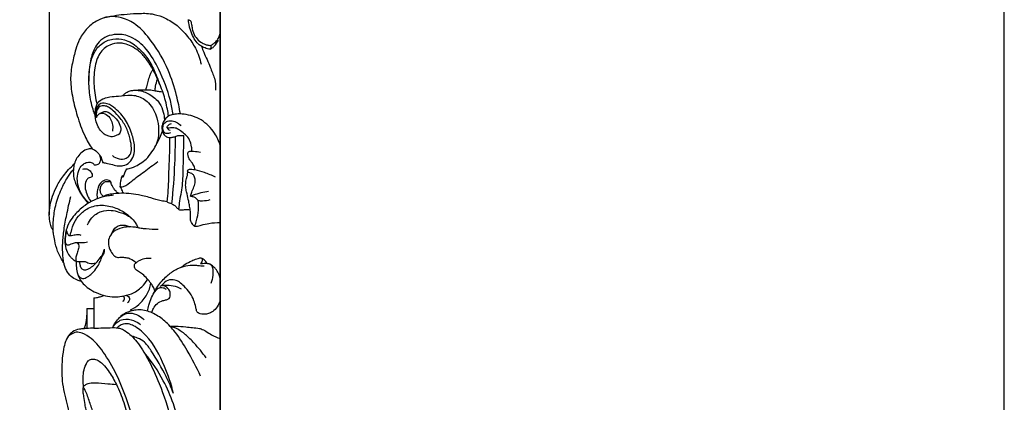
# Model space of a CAD drawing. Units: millimetres. Extents: x 1089 to 1860, y 1060 to 1726.
# Drawn here: x 1576 to 1860, y 1468 to 1579 of the extents above; entities that cross this region are included whole.
import ezdxf

# ---------------------------------------------------------------- set-up
doc = ezdxf.new("R2010")
doc.units = ezdxf.units.MM
doc.header["$MEASUREMENT"] = 0
doc.layers.add('вектор', color=7, linetype='Continuous', true_color=0x000000)
doc.styles.add('Arial', font='arial.ttf')
doc.dimstyles.new('Default', dxfattribs={"dimscale": 1.3, "dimtxt": 9, "dimasz": 7, "dimexe": 0.5, "dimexo": 0.5, "dimgap": 0.2, "dimtad": 1, "dimtoh": 1, "dimdec": 0, "dimzin": 1, "dimdsep": 46, "dimtxsty": 'Arial', "dimcen": 0.5, "dimazin": 0, "dimtfac": 1, "dimtdec": 4, "dimtix": 1, "dimtmove": 1, "dimatfit": 3, "dimfxl": 1, "dimtolj": 1, "dimtzin": 1, "dimarcsym": 0})

# ---------------------------------------------------------------- blocks, each defined once
blk = doc.blocks.new('*D3')
at = {"layer": 'Defpoints', "color": 0, "transparency": 16777216}
for p in [(1584.82, 1645.72), (1584.82, 1521.61), (1634.13, 1384.87)]:
    blk.add_point(p, dxfattribs=at)
at = {"layer": 'вектор', "color": 0, "lineweight": -2, "transparency": 16777216}
for p, q in [((1584.82, 1522.26), (1584.82, 1646.37)), ((1625.03, 1645.72), (1593.92, 1645.72)), ((1634.13, 1385.52), (1634.13, 1646.37))]:
    blk.add_line(p, q, dxfattribs=at)
at = {"layer": 'вектор', "color": 0, "transparency": 16777216}
for points in [[(1593.92, 1647.23), (1593.92, 1644.2), (1584.82, 1645.72)], [(1625.03, 1647.23), (1625.03, 1644.2), (1634.13, 1645.72)]]:
    blk.add_solid(points, dxfattribs=at)
at = {"layer": 'вектор', "color": 0, "transparency": 16777216, "insert": (1609.48, 1651.95), "char_height": 11.7, "attachment_point": 5, "style": 'Arial'}
blk.add_mtext('\\A1;49', dxfattribs=at)
blk = doc.blocks.new('CHB-001b_453_250')
for points in [[(0, 220.19), (0, -220.19)], [(-36.46, 98.39), (-36.46, 89.62)], [(-38.51, 95.32), (-36.46, 95.32)], [(-38.51, 95.32), (-38.51, 89.53)]]:
    blk.add_lwpolyline(points)
for points, knots in [([(-11.51, 151.54), (-11.79, 153.29), (-12.7, 157.56), (-14.99, 164.84), (-19.05, 171.78), (-23.64, 177.11), (-28.12, 179.41), (-32.07, 179.81), (-35.56, 178.6), (-38.49, 176.33), (-40.62, 173.36), (-41.82, 169.83), (-42.82, 165.93), (-43.4, 161.16), (-42.65, 156.04), (-41.25, 150.66), (-39.49, 145.69), (-37.78, 142.62), (-37, 141.39)], [0, 0, 0, 0, 5.341075, 13.066067, 22.783937, 29.32197, 33.834464, 37.565603, 40.887322, 44.651542, 48.535185, 51.658035, 55.788233, 60.614892, 65.942859, 71.190167, 77.316091, 81.692306, 81.692306, 81.692306, 81.692306]), ([(-33.3, 179.31), (-32.66, 179.47), (-31.09, 179.81), (-28.35, 180.21), (-25.59, 180.43), (-23.17, 180.52), (-21.17, 180.58), (-18.71, 180.25), (-15.62, 179.16), (-12.27, 177.11), (-9.42, 173.99), (-6.86, 170.33), (-5.87, 167.44), (-5.53, 165.84)], [0, 0, 0, 0, 1.962282, 4.834474, 8.310374, 10.246069, 12.092787, 14.325949, 17.617105, 21.724522, 26.059242, 30.151086, 35.064063, 35.064063, 35.064063, 35.064063]), ([(-2.91, 170.16), (-3.41, 170.24), (-4.4, 170.5), (-5.84, 171.16), (-7.08, 172.43), (-8.05, 174.18), (-8.73, 175.86), (-8.99, 177.24), (-9.14, 178.06), (-9.13, 178.53), (-9.12, 178.73)], [0, 0, 0, 0, 1.521342, 3.067639, 4.679114, 6.732478, 9.038496, 10.094375, 10.934638, 11.519312, 11.519312, 11.519312, 11.519312]), ([(-9.13, 178.68), (-9.09, 178.68), (-8.93, 178.67), (-8.58, 178.47), (-8.35, 177.75), (-8.14, 176.7), (-7.98, 175.13), (-7.08, 173.51), (-5.77, 172.19), (-4.41, 171.6), (-3.41, 171.27), (-2.84, 171.28), (-2.6, 171.3)], [0, 0, 0, 0, 0.112499, 0.483856, 1.100212, 2.293621, 3.737055, 5.769071, 7.72944, 9.189945, 10.180243, 10.875889, 10.875889, 10.875889, 10.875889]), ([(-13.58, 151.29), (-13.79, 152.65), (-14.69, 157.15), (-17.15, 163.5), (-20.78, 170.08), (-25.28, 173.89), (-29.4, 174.69), (-32.8, 174.04), (-34.94, 172.49), (-36.31, 170.48), (-37.09, 168.38), (-37.79, 165.26), (-37.98, 162.71), (-37.9, 160.92)], [0, 0, 0, 0, 4.128385, 13.704155, 20.409252, 25.915786, 30.063171, 32.976971, 35.740251, 38.185474, 40.185892, 42.426795, 47.783051, 47.783051, 47.783051, 47.783051]), ([(-2.6, 171.3), (-2.34, 171.47), (-1.68, 171.94), (-0.85, 172.75), (-0.22, 173.88), (-0.04, 174.65), (0, 175.09)], [0, 0, 0, 0, 0.949622, 2.426851, 3.44785, 4.771317, 4.771317, 4.771317, 4.771317]), ([(-36.14, 151.3), (-36.42, 151.98), (-37.23, 154.2), (-37.92, 158.35), (-37.97, 163.6), (-37.08, 168.45), (-34.53, 171.9), (-31.09, 173.37), (-27.19, 173.11), (-23.75, 170.92), (-21.27, 168.01), (-19.72, 165.51), (-18.7, 163.16), (-18, 161.44), (-17.58, 160.4)], [0, 0, 0, 0, 2.194152, 7.100813, 12.491243, 17.936155, 21.61397, 25.214701, 28.578662, 33.050021, 37.37304, 39.581024, 41.757353, 45.138398, 45.138398, 45.138398, 45.138398]), ([(-14.91, 150.87), (-15.01, 151.53), (-15.41, 153.81), (-16.36, 157.62), (-18.03, 161.45), (-19.58, 164.7), (-21.38, 167.49), (-23.39, 169.69), (-25.52, 170.98), (-27.42, 171.76), (-29.54, 172.09), (-32.23, 171.51), (-35.21, 169.05), (-36.41, 164.3), (-36.59, 159.59), (-36.03, 156), (-35.57, 154.26)], [0, 0, 0, 0, 2.022666, 6.929445, 11.721083, 14.558715, 17.893488, 20.940438, 23.558245, 25.58527, 27.058277, 29.927235, 33.588513, 37.872385, 43.183884, 48.584238, 48.584238, 48.584238, 48.584238]), ([(-5.38, 170.98), (-5.2, 170.41), (-4.74, 169.11), (-3.81, 167.16), (-2.93, 165.23), (-2.29, 163.35), (-1.42, 161.42), (-1.23, 159.42), (-1.41, 158.39)], [0, 0, 0, 0, 1.80394, 4.133104, 6.482883, 8.152029, 9.853529, 12.966323, 12.966323, 12.966323, 12.966323]), ([(-2.91, 170.16), (-2.77, 170.22), (-2.32, 170.46), (-1.43, 171.29), (-0.8, 172.16), (-0.5, 172.8)], [0, 0, 0, 0, 0.478784, 1.499475, 3.636007, 3.636007, 3.636007, 3.636007]), ([(-2.91, 170.16), (-2.85, 170.21), (-2.66, 170.43), (-2.54, 170.85), (-2.58, 171.18), (-2.6, 171.3)], [0, 0, 0, 0, 0.255002, 0.864836, 1.234431, 1.234431, 1.234431, 1.234431]), ([(-21.46, 158.45), (-21.37, 158.73), (-21.14, 159.52), (-20.83, 160.9), (-20.39, 162.28), (-19.99, 163.46), (-19.61, 164.01), (-19.41, 164.26)], [0, 0, 0, 0, 0.890544, 2.466071, 4.224962, 5.244239, 6.198278, 6.198278, 6.198278, 6.198278]), ([(-18.77, 158.17), (-18.77, 158.61), (-18.68, 159.75), (-18.36, 160.85), (-18.08, 161.5)], [0, 0, 0, 0, 1.302828, 3.410172, 3.410172, 3.410172, 3.410172]), ([(-29.81, 145.31), (-29.94, 145.27), (-30.26, 145.19), (-30.78, 144.96), (-31.45, 144.85), (-32.29, 145.05), (-33.29, 145.48), (-34.38, 146.43), (-35.36, 147.84), (-35.94, 149.52), (-36.13, 151.27), (-36.07, 152.79), (-35.68, 154.09), (-34.96, 155.31), (-33.53, 156.04), (-31.6, 156.52), (-29.01, 156.67), (-27.01, 156.85), (-25.83, 156.91)], [0, 0, 0, 0, 0.406151, 0.979951, 1.705279, 2.382356, 3.536918, 4.939922, 6.665625, 8.631243, 10.199506, 11.919251, 13.144865, 14.259763, 16.049951, 17.754525, 20.250178, 23.789951, 23.789951, 23.789951, 23.789951]), ([(-28.17, 156.75), (-27.98, 156.93), (-27.58, 157.29), (-26.8, 157.91), (-25.47, 158.33), (-23.21, 158.39), (-20.22, 157.29), (-17.54, 155.02), (-16.38, 152.18), (-16.13, 150.51), (-16.11, 149.76)], [0, 0, 0, 0, 0.784878, 1.632926, 2.952174, 4.894925, 8.314859, 12.273219, 15.045161, 17.305187, 17.305187, 17.305187, 17.305187]), ([(-25.83, 156.91), (-25.23, 156.9), (-23.34, 156.64), (-20.2, 154.79), (-18.2, 150.85), (-17.58, 146.66), (-17.97, 143.84), (-18.56, 142.41)], [0, 0, 0, 0, 1.795152, 5.710877, 10.662367, 14.113762, 18.766318, 18.766318, 18.766318, 18.766318]), ([(-25.01, 158.31), (-24.73, 158.34), (-24.16, 158.4), (-23.28, 158.45), (-22.36, 158.39), (-21.43, 158.46), (-20.21, 158.49), (-18.95, 158.2), (-17.66, 157.96), (-16.94, 157.92), (-16.61, 157.91)], [0, 0, 0, 0, 0.862379, 1.719118, 2.640777, 3.594732, 4.541533, 6.273613, 7.460658, 8.451491, 8.451491, 8.451491, 8.451491]), ([(-33.98, 137.47), (-33.64, 137.42), (-32.67, 137.26), (-31.12, 136.84), (-29.47, 136.42), (-27.71, 136.49), (-25.97, 137.41), (-24.81, 139.55), (-24.58, 142.48), (-25.49, 145.98), (-27.17, 149.85), (-29.76, 152.79), (-32.23, 154.48), (-34.39, 154.78), (-35.77, 153.39), (-36.06, 151.8), (-35.83, 150.77), (-35.72, 150.45)], [0, 0, 0, 0, 1.027485, 2.944717, 4.830274, 6.09561, 8.165669, 10.3822, 13.098446, 16.78674, 21.141143, 25.641555, 28.297006, 30.116519, 31.55793, 33.674318, 34.688798, 34.688798, 34.688798, 34.688798]), ([(-31.13, 139.46), (-30.58, 139.01), (-29.3, 138.37), (-27.24, 138.39), (-25.77, 139.76), (-25.53, 141.87), (-25.99, 144.44), (-26.95, 147.41), (-28.66, 150.22), (-30.58, 152.11), (-32.08, 153.42), (-33.43, 153.93), (-34.81, 153.76), (-35.7, 152.62), (-35.81, 151.49), (-35.73, 150.83), (-35.68, 150.62)], [0, 0, 0, 0, 2.140199, 4.175365, 5.754249, 7.689287, 10.227178, 13.619382, 16.980764, 19.965924, 21.7012, 22.89244, 24.212833, 25.556055, 26.86049, 27.525823, 27.525823, 27.525823, 27.525823]), ([(-35.72, 150.45), (-35.65, 150.64), (-35.39, 151.11), (-34.5, 151.97), (-32.15, 151.21), (-30.95, 148.9), (-31, 147.12), (-31.12, 146.52)], [0, 0, 0, 0, 0.603792, 1.591068, 3.410419, 6.867147, 8.686009, 8.686009, 8.686009, 8.686009]), ([(-34.88, 151.52), (-34.72, 151.64), (-34.3, 151.85), (-33.33, 152.33), (-32.03, 152.02), (-30.38, 150.53), (-29.04, 148.81), (-28.54, 147.05), (-28.97, 145.71), (-29.57, 145.39), (-29.81, 145.31)], [0, 0, 0, 0, 0.580162, 1.427416, 2.724393, 5.098714, 7.213616, 9.184168, 10.363425, 11.116625, 11.116625, 11.116625, 11.116625]), ([(0, 142.34), (-0.36, 143.59), (-1.66, 146.49), (-5.23, 150.05), (-9.43, 151.42), (-12.24, 151.54), (-13.73, 151.27), (-14.95, 150.99), (-15.98, 150.02), (-16.67, 148.86), (-16.89, 147.61), (-16.74, 146.45), (-16.3, 145.52), (-15.62, 144.87), (-14.84, 144.67), (-14.02, 144.71), (-13.13, 144.87), (-12.3, 145.3), (-11.4, 145.31), (-10.84, 145.3), (-10.53, 145.28)], [0, 0, 0, 0, 3.91219, 9.395378, 14.565586, 16.794262, 17.728873, 19.128094, 20.448262, 21.837968, 23.129104, 24.173051, 25.306189, 26.157503, 26.895055, 27.646988, 28.62045, 29.588464, 30.365982, 31.286535, 31.286535, 31.286535, 31.286535]), ([(-14.33, 146.01), (-14.53, 145.93), (-14.99, 145.81), (-15.83, 145.74), (-16.49, 146.6), (-16.63, 147.66), (-16.28, 148.84), (-15.17, 149.54), (-13.74, 149.57), (-12.4, 149.03), (-11.66, 148.39), (-11.39, 148.08)], [0, 0, 0, 0, 0.646702, 1.433316, 2.325668, 3.526039, 4.607075, 5.8172, 7.161765, 8.787452, 10.038085, 10.038085, 10.038085, 10.038085]), ([(-8.2, 140.78), (-8.18, 141.19), (-8.25, 142.27), (-8.71, 143.99), (-9.98, 145.49), (-11.36, 146.53), (-12.63, 147.4), (-13.83, 147.58), (-14.59, 147.43), (-15.01, 147.36), (-15.33, 147.44), (-15.32, 147.85), (-14.97, 148.38), (-14.43, 148.67), (-14.06, 148.73)], [0, 0, 0, 0, 1.215092, 3.257718, 5.199804, 6.9644, 8.470885, 9.750863, 10.475961, 10.766437, 11.048567, 11.295541, 11.812175, 12.952144, 12.952144, 12.952144, 12.952144]), ([(-27, 135.61), (-26.76, 135.63), (-26.07, 135.73), (-24.72, 136.22), (-23.07, 137.12), (-21.19, 138.51), (-19.78, 140.38), (-18.46, 142.44), (-17.49, 144.45), (-16.92, 145.86), (-16.69, 146.49)], [0, 0, 0, 0, 0.72916, 2.082931, 4.25211, 6.361694, 9.060245, 11.198097, 13.707833, 15.737753, 15.737753, 15.737753, 15.737753]), ([(-15.32, 147.63), (-15.32, 147.58), (-15.31, 147.41), (-15.05, 147.05), (-14.72, 146.84), (-14.48, 146.77)], [0, 0, 0, 0, 0.138649, 0.506707, 1.265676, 1.265676, 1.265676, 1.265676]), ([(-13.04, 144.96), (-13.03, 142.35), (-13.15, 135.88), (-13.63, 129.41), (-14.05, 125.56)], [0, 0, 0, 0, 7.806926, 19.430365, 19.430365, 19.430365, 19.430365]), ([(-11.92, 123.85), (-11.86, 124.48), (-11.64, 126.82), (-10.73, 130.88), (-10.67, 137.44), (-10.51, 142.25), (-10.53, 145.28)], [0, 0, 0, 0, 1.904049, 7.053538, 12.415362, 21.509717, 21.509717, 21.509717, 21.509717]), ([(-15.3, 126.14), (-15.18, 127.24), (-14.87, 130.7), (-14.8, 135.8), (-14.53, 140.87), (-14.55, 143.6), (-14.56, 144.69)], [0, 0, 0, 0, 3.331494, 10.399124, 15.28488, 18.575582, 18.575582, 18.575582, 18.575582]), ([(-37, 141.39), (-37.27, 141.42), (-37.98, 141.42), (-39.28, 141), (-40.55, 139.89), (-41.66, 138.42), (-42.28, 136.7), (-42.46, 134.85), (-42.24, 132.5), (-41.18, 129.97), (-39.67, 127.58), (-38.61, 126.25), (-38.08, 125.68)], [0, 0, 0, 0, 0.805314, 2.120506, 3.987485, 5.780768, 7.591774, 9.4115, 11.307589, 14.625145, 17.461559, 19.785503, 19.785503, 19.785503, 19.785503]), ([(-37, 141.39), (-36.74, 141.31), (-35.96, 141), (-34.99, 139.97), (-34.25, 138.7), (-34.03, 137.82), (-33.98, 137.47)], [0, 0, 0, 0, 0.806196, 2.48525, 4.108624, 5.175508, 5.175508, 5.175508, 5.175508]), ([(-36.37, 136.78), (-36.17, 136.75), (-35.63, 136.75), (-34.74, 137.12), (-34.44, 138.28), (-34.48, 138.97), (-34.79, 139.57)], [0, 0, 0, 0, 0.601324, 1.643909, 2.562316, 3.593659, 3.593659, 3.593659, 3.593659]), ([(-7.29, 135.4), (-7.32, 135.63), (-7.47, 136.28), (-7.94, 137.18), (-8.75, 138), (-9.15, 138.93), (-9.36, 139.69), (-9.39, 140.23), (-9.22, 140.63), (-8.77, 140.74), (-8.28, 140.79), (-7.22, 140.68), (-6.32, 140.56), (-5.65, 140.4)], [0, 0, 0, 0, 0.697837, 1.995114, 2.986373, 4.120484, 4.993451, 5.327893, 5.742798, 6.156614, 6.622017, 7.258611, 9.33153, 9.33153, 9.33153, 9.33153]), ([(-48.21, 117.88), (-48.38, 118.11), (-48.79, 118.78), (-49.21, 120.24), (-49.42, 122.43), (-49.19, 125.05), (-48.37, 127.86), (-47.17, 130.76), (-45.12, 133.96), (-43.27, 136.01), (-42.12, 137.03)], [0, 0, 0, 0, 0.868611, 2.341718, 4.479056, 7.47346, 10.138587, 13.262843, 16.842732, 21.485436, 21.485436, 21.485436, 21.485436]), ([(-37.95, 125.76), (-38.23, 126.06), (-38.96, 126.91), (-40.19, 128.49), (-41.16, 130.83), (-41.37, 133.37), (-40.79, 135.56), (-39.73, 136.96), (-38.54, 137.56), (-37.63, 137.55), (-36.85, 137.42), (-36.5, 137.01), (-36.37, 136.78)], [0, 0, 0, 0, 1.232188, 3.358368, 5.966724, 8.714064, 10.870161, 12.624643, 13.834716, 14.674846, 15.34775, 16.142036, 16.142036, 16.142036, 16.142036]), ([(-28.86, 130.54), (-28.8, 130.5), (-28.49, 130.35), (-27.16, 130.73), (-25.15, 132.48), (-21.86, 134.9), (-19.35, 136.77), (-18.02, 137.74)], [0, 0, 0, 0, 0.204109, 1.014268, 3.807626, 8.26316, 13.209098, 13.209098, 13.209098, 13.209098]), ([(-45.06, 108.24), (-45.33, 108.68), (-46, 109.86), (-47.12, 112.01), (-47.7, 114.51), (-48.08, 116.36), (-48.2, 117.43), (-48.23, 118.76), (-48.17, 121.33), (-47.55, 125.32), (-46.07, 129.47), (-44.28, 132.94), (-42.98, 134.74), (-42.39, 135.47)], [0, 0, 0, 0, 1.531729, 4.065576, 7.247824, 9.176177, 9.734954, 10.46164, 13.169198, 17.45245, 22.493584, 26.327088, 29.130191, 29.130191, 29.130191, 29.130191]), ([(-39.61, 135.56), (-39.25, 135.67), (-38.34, 135.73), (-37.35, 135), (-37, 134.17), (-36.92, 133.67), (-37.06, 133.27), (-37.54, 133.11), (-38.23, 132.97), (-38.91, 131.9), (-39.16, 130.28), (-38.6, 128.61), (-38.04, 127.19), (-37.49, 126.49), (-37.21, 126.19)], [0, 0, 0, 0, 1.136486, 2.589111, 3.329036, 3.777654, 4.11164, 4.495479, 5.199214, 6.173296, 8.022716, 9.961315, 11.36273, 12.597975, 12.597975, 12.597975, 12.597975]), ([(-28.86, 130.54), (-28.82, 131.02), (-28.73, 131.8), (-28.54, 132.73), (-28.41, 133.32), (-28.25, 133.58), (-28.18, 133.69)], [0, 0, 0, 0, 1.443016, 2.36056, 2.854743, 3.248093, 3.248093, 3.248093, 3.248093]), ([(-28.19, 133.09), (-28.02, 133.33), (-27.76, 133.78), (-27.56, 134.49), (-27.28, 135.06), (-27.09, 135.43), (-27, 135.61)], [0, 0, 0, 0, 0.892792, 1.543334, 2.200243, 2.794174, 2.794174, 2.794174, 2.794174]), ([(-28.18, 133.69), (-28.13, 133.68), (-28, 133.68), (-27.88, 133.71), (-27.82, 133.74)], [0, 0, 0, 0, 0.1470347, 0.367102, 0.367102, 0.367102, 0.367102]), ([(-7.38, 119.08), (-7.46, 119.11), (-7.68, 119.23), (-7.94, 119.63), (-8.25, 120.04), (-8.53, 120.55), (-8.59, 121.21), (-8.57, 122.15), (-8.59, 123.4), (-8.81, 124.82), (-9.16, 126.5), (-9.49, 128.11), (-9.94, 129.76), (-10.02, 131.3), (-9.84, 132.66), (-9.47, 133.61), (-9.38, 134.35), (-9.38, 134.8), (-9.4, 135.06)], [0, 0, 0, 0, 0.241228, 0.748382, 1.381789, 1.803802, 2.463964, 3.337741, 4.638921, 6.203463, 7.619311, 9.787802, 11.151024, 12.739512, 14.357836, 15.234084, 15.790955, 16.57715, 16.57715, 16.57715, 16.57715]), ([(-8.54, 127.77), (-8.44, 128.15), (-8.17, 129.07), (-7.59, 130.41), (-7.09, 131.87), (-7.28, 133.17), (-7.83, 134.04), (-8.48, 134.42), (-8.95, 134.51), (-9.26, 134.65), (-9.38, 134.87), (-9.42, 135.15), (-9.24, 135.46), (-8.76, 135.54), (-8.11, 135.49), (-6.68, 135.36), (-4.42, 134.57), (-2.48, 133.83), (-1.43, 133.33)], [0, 0, 0, 0, 1.188847, 2.866115, 4.396502, 5.732544, 6.653478, 7.419554, 7.90324, 8.101529, 8.391322, 8.619506, 8.921938, 9.360284, 9.987305, 10.905152, 13.634319, 17.12669, 17.12669, 17.12669, 17.12669]), ([(-31.56, 131.88), (-31.59, 131.93), (-31.7, 132.1), (-32.14, 132.31), (-32.84, 132.5), (-33.73, 132.25), (-34.55, 131.58), (-35.21, 130.54), (-35.51, 129.25), (-35.62, 128.06), (-35.52, 127.32), (-35.45, 127)], [0, 0, 0, 0, 0.153127, 0.603456, 1.415565, 2.289994, 3.226162, 4.563858, 5.894264, 7.158424, 8.129141, 8.129141, 8.129141, 8.129141]), ([(-33.73, 127.65), (-33.92, 127.8), (-34.4, 128.29), (-34.73, 129.35), (-34.52, 130.57), (-33.91, 131.45), (-33.17, 131.96), (-32.52, 132.03), (-32.08, 132.02), (-31.83, 131.92), (-31.69, 131.87), (-31.6, 131.87), (-31.56, 131.88)], [0, 0, 0, 0, 0.724273, 2.025084, 3.148216, 4.3144, 5.156231, 5.754443, 6.232904, 6.452108, 6.565563, 6.695148, 6.695148, 6.695148, 6.695148]), ([(-29.3, 128.55), (-29.58, 128.72), (-30.16, 129.16), (-30.79, 129.97), (-31.2, 130.76), (-31.47, 131.36), (-31.54, 131.72), (-31.56, 131.88)], [0, 0, 0, 0, 0.969511, 2.170475, 3.037112, 3.63366, 4.133532, 4.133532, 4.133532, 4.133532]), ([(-30.76, 128.02), (-31.29, 127.97), (-32.43, 127.81), (-34.33, 127.44), (-36.6, 126.59), (-39.19, 125.06), (-41.44, 123.07), (-43.23, 120.82), (-44.33, 118.78), (-44.73, 116.5), (-44.94, 114.36), (-44.53, 112.22), (-43.69, 110.71), (-42.85, 109.84), (-42.24, 109.23), (-41.53, 108.88), (-40.65, 108.85), (-39.82, 108.9), (-39.03, 108.91), (-38.66, 108.76), (-38.5, 108.68)], [0, 0, 0, 0, 1.610165, 3.454419, 5.799954, 8.844797, 12.423561, 14.722871, 17.474316, 19.252395, 21.611899, 23.895957, 25.68962, 26.70269, 27.525042, 28.254648, 29.003512, 30.141743, 30.775483, 31.318618, 31.318618, 31.318618, 31.318618]), ([(-15.3, 126.14), (-15.9, 126.21), (-17.5, 126.47), (-19.71, 127.12), (-21.87, 127.78), (-24, 128.23), (-26.39, 128.58), (-28.97, 128.6), (-31.14, 128.42), (-32.84, 128.07), (-33.76, 127.65), (-34.16, 127.43)], [0, 0, 0, 0, 1.809787, 4.865239, 6.898756, 8.582059, 11.395416, 14.136034, 16.305736, 17.920995, 19.3014, 19.3014, 19.3014, 19.3014]), ([(-27.92, 128.58), (-28.03, 128.81), (-28.33, 129.46), (-28.64, 130.11), (-28.86, 130.54)], [0, 0, 0, 0, 0.752933, 2.169563, 2.169563, 2.169563, 2.169563]), ([(-8.54, 127.77), (-8.26, 127.89), (-6.59, 128.54), (-4.83, 128.98), (-3.35, 129.19)], [0, 0, 0, 0, 0.917578, 5.391125, 5.391125, 5.391125, 5.391125]), ([(-40.05, 103.11), (-40.5, 103.22), (-41.55, 103.58), (-43.21, 104.48), (-44.26, 106.02), (-44.83, 107.4), (-45.2, 108.66), (-45.38, 110.05), (-45.5, 111.94), (-45.5, 114.61), (-45.1, 118.23), (-44.27, 122.71), (-43.56, 125.88), (-43.13, 127.6)], [0, 0, 0, 0, 1.378809, 3.352907, 5.533378, 6.78558, 7.849513, 9.453387, 10.976707, 13.534208, 17.455381, 21.87157, 27.198536, 27.198536, 27.198536, 27.198536]), ([(-44.34, 117.75), (-44.32, 117.63), (-44.26, 117.34), (-44.09, 116.95), (-43.92, 116.61), (-43.76, 116.42), (-43.6, 116.35), (-43.38, 116.45), (-43.16, 116.91), (-42.9, 117.9), (-42.43, 119.8), (-40.97, 122.08), (-38.44, 124.39), (-34.67, 125.45), (-30.69, 124.68), (-27.56, 123.17), (-25.54, 121.37), (-24.36, 119.98), (-23.9, 119.03), (-23.76, 118.68)], [0, 0, 0, 0, 0.367045, 0.868397, 1.27853, 1.494387, 1.615219, 1.773472, 2.138572, 3.09691, 4.879225, 7.947166, 11.054891, 14.98559, 19.176923, 22.96656, 25.248905, 27.272389, 28.39375, 28.39375, 28.39375, 28.39375]), ([(-15.3, 126.14), (-15.22, 126.07), (-14.95, 125.84), (-14.23, 125.66), (-13.32, 125.26), (-12.61, 124.5), (-12.14, 124.06), (-11.92, 123.85)], [0, 0, 0, 0, 0.306334, 1.05774, 2.188395, 3.227278, 4.138057, 4.138057, 4.138057, 4.138057]), ([(-8.54, 127.77), (-8.24, 127.74), (-7.39, 127.53), (-6.7, 126.94), (-6.38, 126.49)], [0, 0, 0, 0, 0.925695, 2.56699, 2.56699, 2.56699, 2.56699]), ([(-7.38, 119.08), (-7.17, 119.61), (-6.64, 121.12), (-6.19, 123.62), (-6.26, 125.58), (-6.38, 126.49)], [0, 0, 0, 0, 1.710084, 4.796093, 7.558004, 7.558004, 7.558004, 7.558004]), ([(-6.38, 126.49), (-5.98, 126.44), (-4.8, 126.37), (-3.61, 126.54), (-2.87, 126.74)], [0, 0, 0, 0, 1.230204, 3.534447, 3.534447, 3.534447, 3.534447]), ([(-38.26, 119.45), (-38, 120.19), (-37.05, 121.92), (-34.49, 123.46), (-31.61, 123.82), (-29.45, 123.24), (-27.76, 122.7), (-26.38, 122.01), (-25.61, 121.36), (-25.25, 120.99)], [0, 0, 0, 0, 2.34668, 5.752871, 8.507955, 10.824068, 12.396613, 13.84937, 15.396976, 15.396976, 15.396976, 15.396976]), ([(-11.92, 123.85), (-11.81, 123.83), (-11.37, 123.77), (-10.57, 123.83), (-9.59, 123.91), (-8.95, 123.87), (-8.67, 123.84)], [0, 0, 0, 0, 0.32303, 1.333054, 2.40255, 3.254127, 3.254127, 3.254127, 3.254127]), ([(-31.28, 116.98), (-31.19, 117.29), (-30.83, 118.08), (-29.87, 119.07), (-28.46, 119.45), (-27.16, 119.4), (-26.4, 119.05), (-26.08, 118.85)], [0, 0, 0, 0, 0.975733, 2.579298, 3.91237, 5.256935, 6.385098, 6.385098, 6.385098, 6.385098]), ([(-7.38, 119.08), (-7.22, 119.07), (-6.57, 119.05), (-5.2, 119.46), (-2.95, 120.01), (-1.09, 120.15), (0, 120.14)], [0, 0, 0, 0, 0.506827, 1.936954, 4.225791, 7.483653, 7.483653, 7.483653, 7.483653]), ([(-44.34, 117.75), (-44.48, 117.25), (-44.63, 116.52), (-44.76, 115.46), (-44.78, 114.56), (-44.51, 113.8), (-43.74, 113.55), (-43.06, 113.92), (-42.37, 114.19), (-41.81, 114.37), (-41.18, 114.35), (-40.75, 113.49), (-40.9, 112.32), (-41.4, 111.07), (-41.78, 110.02), (-41.69, 109.38), (-41.64, 109.16)], [0, 0, 0, 0, 1.146361, 2.22371, 3.214053, 3.861173, 4.445427, 5.369582, 6.061157, 6.678352, 7.182523, 7.768233, 9.245435, 10.627624, 11.834538, 12.510753, 12.510753, 12.510753, 12.510753]), ([(-43.62, 116.37), (-43.55, 116.37), (-43.3, 116.36), (-42.83, 116.41), (-42.19, 116.52), (-41.48, 116.72), (-40.78, 116.73), (-40.37, 116.55), (-40.21, 116.46)], [0, 0, 0, 0, 0.228177, 0.727201, 1.438111, 2.171272, 2.928254, 3.487026, 3.487026, 3.487026, 3.487026]), ([(-23.76, 118.68), (-24.25, 118.75), (-25.53, 118.86), (-27.78, 118.87), (-30.14, 118.11), (-31.83, 116.55), (-32.42, 114.66), (-32.11, 112.73), (-31.32, 111.31), (-30.52, 110.41), (-29.89, 110.08), (-29.27, 110.06), (-28.42, 110.14), (-27.26, 110.07), (-25.71, 109.7), (-24.76, 109), (-24.29, 108.51)], [0, 0, 0, 0, 1.489517, 3.857918, 6.714579, 8.673324, 10.53765, 12.40176, 14.37485, 15.340824, 15.971153, 16.441346, 17.178354, 18.527141, 19.901441, 21.934667, 21.934667, 21.934667, 21.934667]), ([(-23.76, 118.68), (-23.36, 118.61), (-22.58, 118.48), (-20.63, 118.27), (-19.07, 118.2), (-17.9, 118.21)], [0, 0, 0, 0, 1.227285, 2.364581, 5.889607, 5.889607, 5.889607, 5.889607]), ([(-41.66, 114.35), (-41.47, 114.36), (-40.95, 114.36), (-39.82, 114.28), (-38.88, 114.39), (-38.28, 114.51)], [0, 0, 0, 0, 0.590943, 1.56026, 3.390009, 3.390009, 3.390009, 3.390009]), ([(-41.58, 108.95), (-41.59, 108.52), (-41.54, 107.42), (-41.38, 105.94), (-40.94, 104.6), (-39.94, 103.82), (-38.52, 104.18), (-37.2, 105.26), (-35.91, 106.59), (-34.96, 108.15), (-34.44, 109.37), (-34.1, 110.34), (-33.5, 111.14), (-33.38, 111.92), (-33.37, 112.4)], [0, 0, 0, 0, 1.283255, 3.308827, 4.483493, 5.399236, 6.813549, 8.402153, 10.571394, 12.299228, 13.836512, 14.560878, 15.364829, 16.810038, 16.810038, 16.810038, 16.810038]), ([(-40.58, 108.87), (-40.6, 108.6), (-40.53, 107.94), (-40.29, 106.97), (-39.31, 106.33), (-38.03, 106.69), (-36.74, 107.52), (-35.47, 108.83), (-34.51, 110.03), (-33.77, 111.18), (-33.56, 111.87), (-33.48, 112.28)], [0, 0, 0, 0, 0.813547, 1.995913, 2.831633, 4.005221, 5.697377, 7.463611, 9.423294, 10.307412, 11.552113, 11.552113, 11.552113, 11.552113]), ([(-38.5, 108.68), (-38.3, 108.57), (-37.46, 108.24), (-36.51, 108.29), (-35.87, 108.48)], [0, 0, 0, 0, 0.685273, 2.674165, 2.674165, 2.674165, 2.674165]), ([(-18.82, 100.39), (-18.96, 100.8), (-19.3, 101.58), (-20.11, 102.72), (-21.05, 104.01), (-22.31, 105.11), (-23.4, 105.89), (-24.15, 106.33), (-24.55, 106.76), (-24.76, 107.22), (-24.82, 107.66), (-24.69, 108.04), (-24.54, 108.33), (-24.11, 108.64), (-22.84, 109.64), (-21.18, 109.93), (-19.96, 109.84)], [0, 0, 0, 0, 1.302082, 2.520094, 4.187437, 6.085368, 7.486229, 8.224308, 8.684141, 9.219944, 9.703663, 9.983334, 10.412476, 10.651069, 11.570104, 15.246424, 15.246424, 15.246424, 15.246424]), ([(-11.28, 107.22), (-10.9, 107.52), (-9.93, 108.22), (-8.42, 109.07), (-7.03, 109.56), (-6.16, 109.87), (-5.66, 109.92), (-5.23, 109.81), (-5.08, 109.07), (-5.42, 108.55), (-5.74, 108.29)], [0, 0, 0, 0, 1.447688, 3.569699, 5.165955, 5.890024, 6.305703, 6.685903, 7.075558, 8.306571, 8.306571, 8.306571, 8.306571]), ([(-5.74, 108.29), (-5.52, 108.31), (-4.99, 108.33), (-4.12, 108.39), (-3.3, 108.3), (-2.54, 107.89), (-2.09, 106.67), (-2.08, 104.82), (-2.42, 103.28), (-2.71, 102.53)], [0, 0, 0, 0, 0.667238, 1.588336, 2.609005, 3.116308, 4.072555, 6.26198, 8.690027, 8.690027, 8.690027, 8.690027]), ([(-3.77, 108.34), (-3.84, 108.44), (-4.01, 108.69), (-4.39, 109.12), (-4.84, 109.44), (-5.15, 109.7), (-5.3, 109.78), (-5.39, 109.83)], [0, 0, 0, 0, 0.345293, 0.986085, 1.691702, 1.97588, 2.192609, 2.192609, 2.192609, 2.192609]), ([(0, 103.99), (-0.11, 104.48), (-0.45, 105.46), (-1.18, 106.62), (-1.93, 107.35), (-2.41, 107.76), (-2.77, 108.03), (-3, 108.14), (-3.14, 108.19)], [0, 0, 0, 0, 1.519365, 3.084112, 4.06867, 4.642191, 4.972461, 5.409347, 5.409347, 5.409347, 5.409347]), ([(-20.98, 94.55), (-20.87, 95.14), (-20.55, 96.47), (-19.88, 98.46), (-18.85, 100.39), (-17.42, 102.69), (-15.32, 104.96), (-12.62, 106.75), (-9.99, 107.74), (-7.87, 107.84), (-6.43, 107.76), (-5.52, 107.62), (-4.99, 107.64), (-4.67, 107.67)], [0, 0, 0, 0, 1.807652, 4.113971, 6.258963, 8.367604, 12.229808, 15.411694, 18.009434, 20.566685, 21.715964, 22.333495, 23.30439, 23.30439, 23.30439, 23.30439]), ([(-41.08, 105.08), (-40.95, 104.72), (-40.55, 103.78), (-39.55, 102.36), (-37.89, 100.97), (-35.72, 99.78), (-33.22, 98.9), (-30.7, 98.57), (-28.16, 98.84), (-25.34, 99.44), (-22.75, 101.22), (-21.46, 102.87), (-21.01, 103.63)], [0, 0, 0, 0, 1.139176, 3.0464, 5.153984, 7.594495, 10.423593, 13.06504, 15.148494, 18.055112, 21.628469, 24.281558, 24.281558, 24.281558, 24.281558]), ([(-25.92, 94.91), (-25.07, 95.32), (-23.21, 96.53), (-20.99, 99.13), (-20.22, 101.46), (-20.02, 102.6)], [0, 0, 0, 0, 2.841154, 6.580371, 10.031703, 10.031703, 10.031703, 10.031703]), ([(0, 98.42), (-0.03, 98), (-0.24, 96.91), (-1.04, 95.38), (-2.34, 94.27), (-3.62, 93.65), (-4.76, 93.63), (-5.69, 93.64), (-6.31, 93.95), (-6.66, 94.3), (-6.9, 94.87), (-7.12, 95.98), (-7.62, 97.75), (-8.68, 99.89), (-10.27, 101.54), (-11.62, 102.94), (-13.23, 103.7), (-15.24, 103.62), (-16.39, 102.63), (-16.93, 101.91)], [0, 0, 0, 0, 1.272837, 3.303959, 5.040313, 6.311319, 7.47547, 8.414767, 9.088023, 9.488274, 9.870008, 10.916605, 12.881934, 15.388542, 17.952549, 19.740176, 21.16873, 23.179339, 25.398418, 25.398418, 25.398418, 25.398418]), ([(-19.77, 94.1), (-19.64, 94.5), (-19.21, 95.46), (-18.27, 96.85), (-16.78, 97.61), (-15.61, 97.79), (-14.68, 98.06), (-14.36, 99.11), (-14.43, 100.52), (-15.5, 101.61), (-16.64, 102.02), (-17.22, 101.84), (-17.47, 101.7)], [0, 0, 0, 0, 1.280208, 3.160038, 4.90503, 6.046493, 6.801918, 7.583778, 9.074097, 10.90815, 11.733716, 12.601941, 12.601941, 12.601941, 12.601941]), ([(-19.63, 98.87), (-19.44, 99.25), (-18.99, 99.94), (-18.34, 100.95), (-17.37, 101.39), (-16.38, 101.38), (-15.81, 101.04), (-15.57, 100.8)], [0, 0, 0, 0, 1.297843, 2.479772, 3.498692, 4.351487, 5.369303, 5.369303, 5.369303, 5.369303]), ([(-16.93, 101.91), (-16.59, 101.98), (-14.7, 102.29), (-12.69, 101.77), (-11.32, 101.01)], [0, 0, 0, 0, 1.046786, 5.749267, 5.749267, 5.749267, 5.749267]), ([(-36.46, 98.39), (-36.2, 98.4), (-35.59, 98.47), (-34.63, 98.69), (-33.94, 98.94), (-33.6, 99.1)], [0, 0, 0, 0, 0.763985, 1.843218, 2.96274, 2.96274, 2.96274, 2.96274]), ([(-28.17, 98.88), (-28.12, 98.86), (-27.95, 98.77), (-27.73, 98.56), (-27.63, 97.96), (-27.92, 97.5), (-28.21, 97.28)], [0, 0, 0, 0, 0.173426, 0.569025, 0.851125, 1.937851, 1.937851, 1.937851, 1.937851]), ([(-27.05, 99.1), (-26.85, 99.05), (-26.44, 98.84), (-26.05, 98.16), (-26.3, 97.42), (-26.61, 97.06), (-26.77, 96.93)], [0, 0, 0, 0, 0.615562, 1.329914, 2.150829, 2.755621, 2.755621, 2.755621, 2.755621]), ([(-31.07, 89.79), (-30.89, 90.15), (-30.38, 91.05), (-29.43, 92.4), (-27.98, 93.63), (-25.85, 94.16), (-23.66, 93.51), (-22.41, 92.53), (-21.96, 92.04)], [0, 0, 0, 0, 1.199898, 3.096183, 4.933215, 6.793638, 9.438142, 11.4611, 11.4611, 11.4611, 11.4611]), ([(-5.69, 75.81), (-6.83, 78.32), (-9.14, 82.64), (-12.49, 88.05), (-15.81, 91.68), (-18.57, 93.6), (-20.93, 94.6), (-22.79, 94.94), (-24.57, 94.9), (-26.03, 94.53), (-27.42, 93.98), (-28.27, 93.38), (-28.74, 92.96)], [0, 0, 0, 0, 8.276905, 14.691835, 19.03313, 22.922182, 24.692321, 26.666963, 28.567808, 29.976052, 31.15982, 33.047041, 33.047041, 33.047041, 33.047041]), ([(-39.24, 89.47), (-39.1, 89.81), (-38.68, 91.08), (-38.5, 92.43), (-38.51, 93.4)], [0, 0, 0, 0, 1.093213, 4.005079, 4.005079, 4.005079, 4.005079]), ([(-31.07, 89.79), (-30.9, 90.07), (-30.44, 90.67), (-29.51, 91.6), (-27.63, 92.5), (-25.18, 92.02), (-23.61, 91.18), (-23.01, 90.72)], [0, 0, 0, 0, 0.977499, 2.265989, 3.926139, 7.001077, 9.261767, 9.261767, 9.261767, 9.261767]), ([(-36.46, 89.62), (-37.14, 89.61), (-38.16, 89.57), (-39.55, 89.45), (-40.97, 89.33), (-42.57, 88.78), (-43.93, 87.42), (-44.8, 85.67), (-45.33, 83.1), (-45.83, 79.03), (-45.73, 73.42), (-44.08, 67.07), (-42.58, 61.26), (-40.7, 57.1), (-39.12, 54.89), (-38.13, 53.89), (-36.81, 53.57), (-35.91, 55.22), (-35.47, 57.44), (-35.49, 60.35), (-36.22, 63.51), (-37.09, 66.69), (-38.09, 69.45), (-38.74, 71.33), (-39.19, 72.14), (-39.4, 72.41), (-39.49, 72.52)], [0, 0, 0, 0, 2.048602, 3.045729, 4.201048, 6.330209, 7.926994, 9.853306, 12.100365, 15.753701, 22.168614, 28.774202, 35.372206, 40.176856, 42.351024, 43.473592, 44.392592, 45.905626, 48.106277, 51.557544, 54.376729, 57.846673, 61.432695, 63.183061, 63.804759, 64.210934, 64.210934, 64.210934, 64.210934]), ([(-23.49, -56.42), (-22.98, -51.81), (-21.6, -38.56), (-19.6, -18.99), (-18.61, 4.57), (-18.73, 26.54), (-20.31, 47.21), (-24.86, 62.83), (-28.57, 74.02), (-32.85, 81.65), (-36.31, 86.17), (-39.37, 88.11), (-41.57, 88.65), (-42.97, 87.99), (-43.94, 87.18), (-44.33, 86.58), (-44.49, 86.22)], [0, 0, 0, 0, 13.915555, 39.950805, 59.005853, 84.610845, 105.903516, 120.849292, 133.309668, 141.123638, 147.070413, 150.111216, 151.872584, 153.566391, 154.50277, 155.669303, 155.669303, 155.669303, 155.669303]), ([(-31.07, 89.79), (-30.89, 89.8), (-30.41, 89.79), (-29.55, 89.73), (-28.47, 89.45), (-27.12, 88.7), (-25.57, 87.45), (-23.3, 84.87), (-20.5, 80.24), (-17.06, 72.8), (-14.13, 63.64), (-11.85, 53.1), (-10.94, 45.99), (-10.63, 42.13)], [0, 0, 0, 0, 0.539756, 1.449101, 2.570124, 3.86319, 6.046975, 8.512535, 14.15373, 22.197344, 33.057973, 42.931879, 54.524195, 54.524195, 54.524195, 54.524195]), ([(-13.49, 70.77), (-14.1, 73.45), (-16.17, 79.22), (-19.67, 86.28), (-24.22, 90.05), (-26.36, 90.92), (-27.91, 90.93), (-29.07, 90.4), (-29.56, 89.91), (-29.71, 89.72)], [0, 0, 0, 0, 8.261211, 18.446941, 22.864612, 24.482383, 26.039442, 27.365891, 28.098081, 28.098081, 28.098081, 28.098081]), ([(-14.48, 90.18), (-13.94, 90.2), (-12.42, 90.23), (-9.59, 89.97), (-7.32, 89.74), (-6.02, 89.56)], [0, 0, 0, 0, 1.633501, 4.5635, 8.489245, 8.489245, 8.489245, 8.489245]), ([(-4.07, 81.06), (-5.12, 82.55), (-7.04, 84.85), (-9.87, 87.74), (-11.97, 89.22), (-13.48, 89.89), (-14.07, 89.97), (-14.31, 89.98)], [0, 0, 0, 0, 5.479323, 8.979105, 12.083113, 13.152351, 13.863658, 13.863658, 13.863658, 13.863658]), ([(-6.02, 89.56), (-5.86, 89.52), (-5.2, 89.3), (-4.01, 88.72), (-2.34, 87.5), (-0.88, 86.93), (0, 86.66)], [0, 0, 0, 0, 0.522242, 2.077954, 3.946991, 6.707657, 6.707657, 6.707657, 6.707657]), ([(-13.49, 70.77), (-14.12, 72.42), (-15.94, 76.71), (-18.9, 81.55), (-21.52, 85.56), (-23.65, 86.78), (-24.92, 87.17), (-25.48, 87.28)], [0, 0, 0, 0, 5.284743, 13.940537, 17.113039, 19.399678, 21.10668, 21.10668, 21.10668, 21.10668]), ([(-39.46, 72.65), (-39.52, 73.34), (-39.55, 74.81), (-39.57, 77.04), (-38.88, 78.82), (-38.26, 80.22), (-37.16, 80.78), (-35.83, 80.65), (-34.54, 79.88), (-33.25, 78.61), (-31.63, 76.46), (-29.65, 72.97), (-27.73, 68.18), (-26.09, 62.02), (-24.4, 55.13), (-23.17, 47.43), (-22.92, 40.04), (-22.32, 31.12), (-22.18, 20.63), (-22.41, 8.32), (-23.26, -5.17), (-24.36, -18.45), (-25.21, -27.67), (-25.63, -31.95)], [0, 0, 0, 0, 2.08971, 4.408484, 6.608597, 7.790977, 8.856539, 10.071719, 11.641049, 13.258961, 15.498184, 19.678198, 25.257632, 30.919825, 38.800715, 46.534329, 54.248301, 60.968382, 73.362613, 85.707422, 97.883121, 113.908639, 125.671476, 125.671476, 125.671476, 125.671476]), ([(-7.63, 31.2), (-7.84, 34.47), (-8.6, 43.05), (-10.18, 55.34), (-12.8, 66.63), (-16.62, 75.21), (-19.6, 79.97), (-21.71, 82.17)], [0, 0, 0, 0, 9.832852, 25.855112, 37.167082, 44.430628, 53.927791, 53.927791, 53.927791, 53.927791]), ([(-35.89, 62.01), (-36.19, 62.21), (-36.78, 62.68), (-37.65, 63.48), (-38.33, 64.68), (-38.76, 66.07), (-39.04, 67.85), (-39.27, 69.56), (-39.56, 71.01), (-39.55, 71.87), (-39.54, 72.33), (-39.48, 72.64), (-39.3, 72.93), (-38.87, 73.31), (-38.17, 73.69), (-37.18, 73.9), (-35.26, 73.85), (-32.82, 73.64), (-30.78, 73.44), (-29.96, 73.34)], [0, 0, 0, 0, 1.087181, 2.281655, 3.513527, 5.158781, 6.620826, 8.927469, 10.326733, 11.03742, 11.502708, 11.719487, 11.966873, 12.501689, 13.43197, 14.315977, 15.51468, 19.181168, 21.665831, 21.665831, 21.665831, 21.665831])]:
    blk.add_open_spline(points, degree=3, knots=knots)
blk.add_open_spline([(-36.46, 89.62), (-34.66, 89.68), (-32.87, 89.74), (-31.07, 89.79)], degree=3)

msp = doc.modelspace()

# ---------------------------------------------------------------- linework, layer by layer
at = {"layer": 'вектор'}
msp.add_lwpolyline([(1089.49, 1060.71), (1860.41, 1060.71), (1860.41, 1726.02), (1089.49, 1726.02)], close=True, dxfattribs=at)

# ---------------------------------------------------------------- block references
msp.add_blockref('CHB-001b_453_250', (1634.13, 1399.9))

# ---------------------------------------------------------------- dimensions: what is measured, and where the dimension line sits
dim = msp.add_linear_dim(base=(1584.82, 1645.72), p1=(1634.13, 1384.87), p2=(1584.82, 1521.61), dimstyle='Default', dxfattribs=at)
dim.commit()
dim.dimension.update_dxf_attribs({"geometry": '*D3', "text_midpoint": (1609.48, 1651.95)})

doc.saveas('drawing.dxf')
